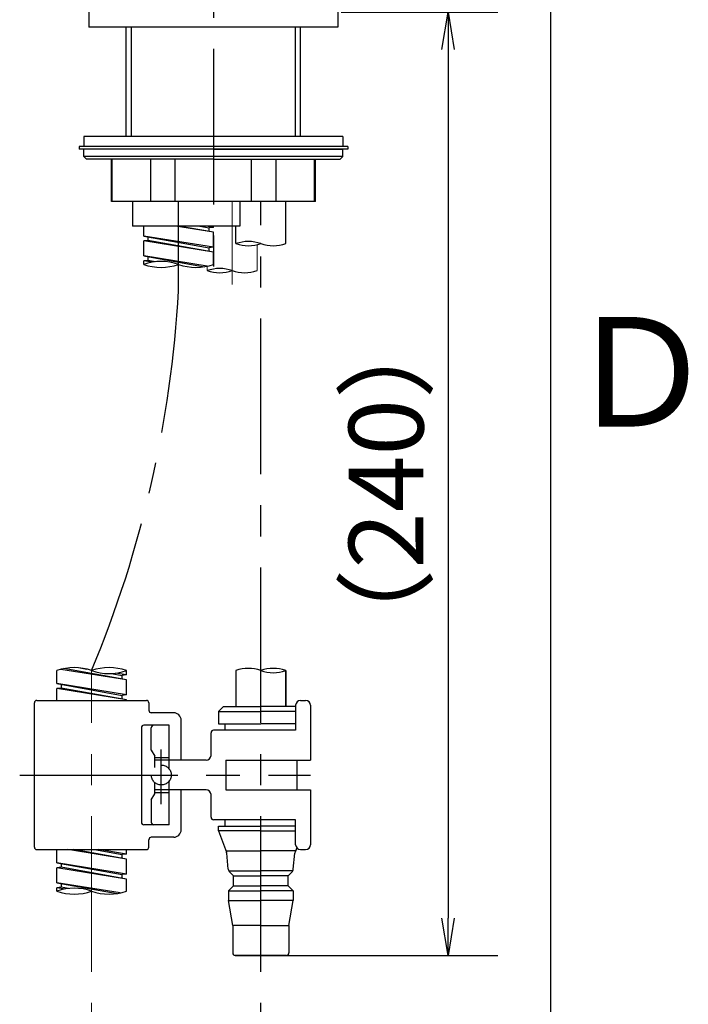
# Model space of a CAD drawing. Extents: x -562 to 487, y -742 to 742.
# Drawn here: x 331 to 465, y -277 to -79 of the extents above; entities that cross this region are included whole.
import ezdxf

# ---------------------------------------------------------------- set-up
doc = ezdxf.new("R2010")
doc.units = 0
doc.header["$LTSCALE"] = 25
for name, pattern in [('CENTER', [2, 1.25, -0.25, 0.25, -0.25]), ('CENTER-S', [2, 1.25, -0.25, 0.25, -0.25]), ('CONTINUOUS-F', [0]), ('HIDDEN', [0.375, 0.25, -0.125])]:
    doc.linetypes.add(name, pattern=pattern)
doc.layers.get('0').update_dxf_attribs({"linetype": 'CONTINUOUS'})
doc.layers.get('DEFPOINTS').update_dxf_attribs({"linetype": 'CONTINUOUS'})
doc.layers.add('200386', color=7, linetype='CONTINUOUS')
doc.layers.add('BALN', color=7, linetype='CONTINUOUS')
doc.styles.add('BIGFONT', font='ROMANS.shx', dxfattribs={"width": 0.833, "bigfont": 'bigfont.shx'})
doc.dimstyles.new('ITM', dxfattribs={"dimscale": 5, "dimtxt": 3, "dimasz": 1.5, "dimexe": 2, "dimexo": 0, "dimgap": 0.6, "dimtad": 3, "dimdec": 3, "dimdsep": 46, "dimtxsty": 'BIGFONT', "dimblk": 'OPEN', "dimblk1": 'OPEN', "dimblk2": 'OPEN', "dimcen": 0, "dimclrd": 4, "dimclre": 4, "dimclrt": 256, "dimadec": 3, "dimazin": 2, "dimtp": 495, "dimtfac": 1, "dimtdec": 3, "dimtmove": 0, "dimatfit": 3, "dimldrblk": 'OPEN', "dimfxl": 1, "dimarcsym": 0})

# ---------------------------------------------------------------- blocks, each defined once
blk = doc.blocks.new('_OPEN')
at = {"color": 0, "linetype": 'ByBlock'}
for p, q in [((-1, 0.167), (0, 0)), ((0, 0), (-1, -0.167)), ((0, 0), (-1, 0))]:
    blk.add_line(p, q, dxfattribs=at)
blk = doc.blocks.new('*D18')
at = {"layer": 'BALN', "color": 4, "lineweight": -2}
for p, q in [((395.36, -77.73), (426.82, -77.73)), ((416.82, -85.23), (416.82, -259.75)), ((384.34, -267.25), (426.82, -267.25))]:
    blk.add_line(p, q, dxfattribs=at)
at = {"layer": 'DEFPOINTS', "color": 0}
for p in [(395.36, -77.73), (384.34, -267.25), (416.82, -267.25)]:
    blk.add_point(p, dxfattribs=at)
at = {"layer": 'BALN', "color": 4, "lineweight": -2, "xscale": 7.5, "yscale": 7.5, "zscale": 7.5}
for p, rotation in [((416.82, -77.73), 90), ((416.82, -267.25), 270)]:
    blk.add_blockref('_OPEN', p, dxfattribs=dict(at, rotation=rotation))
at = {"layer": 'BALN', "color": 1, "insert": (406.32, -172.49), "char_height": 15, "attachment_point": 5, "rotation": 90, "style": 'BIGFONT'}
blk.add_mtext('（240）', dxfattribs=at)

msp = doc.modelspace()

# ---------------------------------------------------------------- linework, layer by layer
at = {"color": 2}
msp.add_line((437.5, -692.5), (437.5, 692.5), dxfattribs=at)
at = {"layer": '200386', "color": 3, "linetype": 'CENTER'}
for p, q in [((369.66064362, 114.90861364), (369.66064362, -132.40579553)), ((359.19433499, -236.87343515), (359.19433499, -225.90262433)), ((359.19433499, -235.99582395), (359.19433499, -225.99582395)), ((330.7396568, -230.99582395), (388.69214267, -230.99582395)), ((331.23878608, -230.99582395), (389.19127194, -230.99582395)), ((331.23878608, -230.99582395), (389.19127194, -230.99582395))]:
    msp.add_line(p, q, dxfattribs=at)
at = {"layer": '200386', "color": 2, "linetype": 'CONTINUOUS-F'}
for p, q in [((344.66064362, -77.72564757), (344.66064362, -80.72564757)), ((394.66064362, -77.72564757), (394.66064362, -80.72564757)), ((369.66064362, -80.72564757), (344.66064362, -80.72564757)), ((352.16064362, -102.72564757), (352.16064362, -80.72564757)), ((352.16064362, -102.72564757), (352.16064362, -80.72564757)), ((394.66064362, -80.72564757), (369.66064362, -80.72564757)), ((387.16064362, -102.72564757), (387.16064362, -80.72564757)), ((387.16064362, -102.72564757), (387.16064362, -80.72564757)), ((369.66064362, -102.72564757), (343.66064362, -102.72564757)), ((343.66064362, -102.72564757), (343.66064362, -104.72564757)), ((395.66064362, -102.72564757), (369.66064362, -102.72564757)), ((395.66064362, -102.72564757), (395.66064362, -104.72564757)), ((342.66064362, -104.72564757), (342.66064362, -105.22564757)), ((396.66064362, -104.72564757), (342.66064362, -104.72564757)), ((369.66064362, -104.72564757), (343.66064362, -104.72564757)), ((395.66064362, -104.72564757), (369.66064362, -104.72564757)), ((396.66064362, -104.72564757), (396.66064362, -105.22564757)), ((369.66064362, -105.22564757), (342.66064362, -105.22564757)), ((396.66064362, -105.22564757), (369.66064362, -105.22564757)), ((355.66064362, -122.69200281), (355.66064362, -120.72565195)), ((355.66064362, -122.69200281), (355.66064362, -120.72565195)), ((369.66064362, -121.95000281), (362.06945136, -120.72565195)), ((369.66064362, -121.95000281), (362.66064362, -120.69159977)), ((366.97303199, -120.72565195), (368.81064362, -121.05600281)), ((369.66064362, -120.95000281), (368.26962851, -120.72565195)), ((369.66064362, -120.95000281), (368.81064362, -121.05600281)), ((368.81064362, -121.79700281), (368.81064362, -121.05600281)), ((369.66064362, -120.95000281), (369.66064362, -120.72565195)), ((369.66064362, -124.95000281), (369.66064362, -121.95000281)), ((369.66064362, -124.95000281), (355.66064362, -122.69200281)), ((355.66064362, -122.69200281), (368.81064362, -125.05600281)), ((356.51064362, -123.58600281), (355.66064362, -123.69200281)), ((356.51064362, -123.58600281), (355.66064362, -123.69200281)), ((355.66064362, -126.69200281), (355.66064362, -123.69200281)), ((369.66064362, -125.95000281), (355.66064362, -123.69200281)), ((355.66064362, -126.69200281), (355.66064362, -123.69200281)), ((356.51064362, -122.82900281), (356.51064362, -123.58600281)), ((356.51064362, -122.84500281), (356.51064362, -123.58600281)), ((356.51064362, -122.84500281), (356.51064362, -123.58600281)), ((369.66064362, -125.95000281), (356.51064362, -123.58600281)), ((369.66064362, -124.95000281), (368.81064362, -125.05600281)), ((368.81064362, -125.79700281), (368.81064362, -125.05600281)), ((369.66064362, -128.39891165), (369.66064362, -125.95000281)), ((356.46064362, -126.82100281), (355.66064362, -126.69200281)), ((368.42929249, -128.75140347), (355.66064362, -126.69200281)), ((355.66064362, -126.69200281), (367.7891313, -128.87236364)), ((356.51064362, -127.58600281), (355.66064362, -127.69200281)), ((356.51064362, -127.58600281), (355.66064362, -127.69200281)), ((355.66064362, -128.39891165), (355.66064362, -127.69200281)), ((357.32402191, -127.96028197), (355.66064362, -127.69200281)), ((356.51064362, -126.82900281), (356.51064362, -127.58600281)), ((356.51064362, -126.84500281), (356.51064362, -127.58600281)), ((356.51064362, -126.84500281), (356.51064362, -127.58600281)), ((358.03110332, -127.85933869), (356.51064362, -127.58600281)), ((352.19433499, -211.89332914), (339.58224983, -209.62603109)), ((342.89361945, -209.48012826), (344.20322989, -209.71555937)), ((338.19433499, -212.63532914), (338.19433499, -210.01191881)), ((338.19433499, -212.63532914), (338.19433499, -210.01191881)), ((352.19433499, -211.89332914), (338.99465162, -209.76440878)), ((349.13959461, -210.60297886), (351.34433499, -210.99932914)), ((352.19433499, -210.89332914), (349.97024189, -210.5346147)), ((352.19433499, -210.89332914), (351.34433499, -210.99932914)), ((351.34433499, -211.74032914), (351.34433499, -210.99932914)), ((352.19433499, -210.89332914), (352.19433499, -210.01191881)), ((374.19433499, -209.99766079), (374.19433499, -217.24582395)), ((384.19433499, -209.99982395), (384.19433499, -217.24582395)), ((384.19433499, -217.24582395), (384.19433499, -210.21382395)), ((338.19433499, -212.63532914), (351.34433499, -214.99932914)), ((352.19433499, -214.89332914), (338.19433499, -212.63532914)), ((339.04433499, -213.52932914), (338.19433499, -213.63532914)), ((339.04433499, -213.52932914), (338.19433499, -213.63532914)), ((338.19433499, -215.99582395), (338.19433499, -213.63532914)), ((352.19433499, -215.89332914), (338.19433499, -213.63532914)), ((338.19433499, -215.99582395), (338.19433499, -213.63532914)), ((339.04433499, -212.78832914), (339.04433499, -213.52932914)), ((339.04433499, -212.78832914), (339.04433499, -213.52932914)), ((352.19433499, -215.89332914), (339.04433499, -213.52932914)), ((352.19433499, -214.89332914), (352.19433499, -211.89332914)), ((352.19433499, -214.89332914), (351.34433499, -214.99932914)), ((351.34433499, -215.74032914), (351.34433499, -214.99932914)), ((352.19433499, -215.99582395), (352.19433499, -215.89332914)), ((371.69433499, -217.24582395), (370.69433499, -218.24582395)), ((371.69433499, -217.24582395), (379.19433499, -217.24582395)), ((386.19433499, -217.24582395), (379.19433499, -217.24582395)), ((386.19433499, -216.99582395), (386.19433499, -221.99582395)), ((387.19433499, -215.99582395), (388.19433499, -215.99582395)), ((370.69433499, -218.24582395), (379.19433499, -218.24582395)), ((370.69433499, -218.24582395), (370.69433499, -220.74582395)), ((386.19433499, -218.24582395), (379.19433499, -218.24582395)), ((370.69433499, -220.74582395), (379.19433499, -220.74582395)), ((371.94433499, -220.74582395), (371.94433499, -221.99582395)), ((386.19433499, -220.74582395), (379.19433499, -220.74582395)), ((372.19433499, -227.99582395), (389.19433499, -227.99582395)), ((372.19433499, -227.99582395), (372.19433499, -233.99582395)), ((386.44433499, -227.99582395), (386.44433499, -233.99582395)), ((372.19433499, -233.99582395), (389.19433499, -233.99582395)), ((370.69433499, -241.24582395), (379.19433499, -241.24582395)), ((370.69433499, -242.24582395), (370.69433499, -241.24582395)), ((371.94433499, -239.99582395), (371.94433499, -241.24582395)), ((386.19433499, -241.24582395), (379.19433499, -241.24582395)), ((386.19433499, -244.99582395), (386.19433499, -239.99582395)), ((370.69433499, -242.24582395), (372.29433499, -246.53282395)), ((379.19433499, -242.24582395), (370.69433499, -242.24582395)), ((379.19433499, -242.24582395), (386.19433499, -242.24582395)), ((338.19433499, -248.63532914), (338.19433499, -245.99582395)), ((338.19433499, -248.63532914), (338.19433499, -245.99582395)), ((352.19433499, -247.89332914), (340.42946664, -245.99582395)), ((352.19433499, -247.89332914), (341.63926168, -245.99582395)), ((345.76223122, -245.99582395), (351.34433499, -246.99932914)), ((352.19433499, -246.89332914), (346.62964379, -245.99582395)), ((352.19433499, -246.89332914), (351.34433499, -246.99932914)), ((351.34433499, -247.74032914), (351.34433499, -246.99932914)), ((352.19433499, -246.89332914), (352.19433499, -245.99582395)), ((372.18733499, -246.24582395), (379.19433499, -246.24582395)), ((372.65933499, -249.88982395), (372.33933499, -246.69582395)), ((386.20133499, -246.24582395), (379.19433499, -246.24582395)), ((385.72933499, -249.88982395), (386.04933499, -246.69582395)), ((386.42814079, -245.63843304), (386.09433499, -246.53282395)), ((352.19433499, -250.89332914), (338.19433499, -248.63532914)), ((338.19433499, -248.63532914), (351.34433499, -250.99932914)), ((339.04433499, -248.77232914), (339.04433499, -249.52932914)), ((339.04433499, -248.78832914), (339.04433499, -249.52932914)), ((339.04433499, -248.78832914), (339.04433499, -249.52932914)), ((352.19433499, -250.89332914), (352.19433499, -247.89332914)), ((339.04433499, -249.52932914), (338.19433499, -249.63532914)), ((339.04433499, -249.52932914), (338.19433499, -249.63532914)), ((338.19433499, -252.63532914), (338.19433499, -249.63532914)), ((352.19433499, -251.89332914), (338.19433499, -249.63532914)), ((338.19433499, -252.63532914), (338.19433499, -249.63532914)), ((352.19433499, -251.89332914), (339.04433499, -249.52932914)), ((352.19433499, -250.89332914), (351.34433499, -250.99932914)), ((351.34433499, -251.74032914), (351.34433499, -250.99932914)), ((372.76333499, -250.24582395), (379.19433499, -250.24582395)), ((372.94733499, -250.49782395), (373.69433499, -251.24582395)), ((373.69433499, -251.24582395), (379.19433499, -251.24582395)), ((373.69433499, -253.24582395), (373.69433499, -251.24582395)), ((385.62533499, -250.24582395), (379.19433499, -250.24582395)), ((384.69433499, -251.24582395), (379.19433499, -251.24582395)), ((385.44133499, -250.49782395), (384.69433499, -251.24582395)), ((384.69433499, -253.24582395), (384.69433499, -251.24582395)), ((338.99433499, -252.76432914), (338.19433499, -252.63532914)), ((350.96298386, -254.69472979), (338.19433499, -252.63532914)), ((338.19433499, -252.63532914), (350.32282267, -254.81568997)), ((339.04433499, -252.77232914), (339.04433499, -253.52932914)), ((339.04433499, -252.78832914), (339.04433499, -253.52932914)), ((339.04433499, -252.78832914), (339.04433499, -253.52932914)), ((352.19433499, -254.34223798), (352.19433499, -251.89332914)), ((339.04433499, -253.52932914), (338.19433499, -253.63532914)), ((339.04433499, -253.52932914), (338.19433499, -253.63532914)), ((338.19433499, -254.34223798), (338.19433499, -253.63532914)), ((339.85771328, -253.9036083), (338.19433499, -253.63532914)), ((340.56479469, -253.80266501), (339.04433499, -253.52932914)), ((372.69433499, -254.24582395), (373.69433499, -253.24582395)), ((372.69433499, -254.24582395), (372.69433499, -256.24582395)), ((372.69433499, -254.24582395), (379.19433499, -254.24582395)), ((373.69433499, -253.24582395), (379.19433499, -253.24582395)), ((384.69433499, -253.24582395), (379.19433499, -253.24582395)), ((385.69433499, -254.24582395), (379.19433499, -254.24582395)), ((385.69433499, -254.24582395), (384.69433499, -253.24582395)), ((385.69433499, -254.24582395), (385.69433499, -256.24582395)), ((373.54433499, -261.24582395), (372.69433499, -256.24582395)), ((372.69433499, -256.24582395), (379.19433499, -256.24582395)), ((385.69433499, -256.24582395), (379.19433499, -256.24582395)), ((384.84433499, -261.24582395), (385.69433499, -256.24582395)), ((379.19433499, -261.24582395), (373.54433499, -261.24582395)), ((373.54433499, -261.24582395), (373.54433499, -266.74582395)), ((379.19433499, -261.24582395), (384.84433499, -261.24582395)), ((384.84433499, -261.24582395), (384.84433499, -266.74582395)), ((374.04433499, -267.24582395), (384.34433499, -267.24582395)), ((384.34433499, -267.24582395), (374.04433499, -267.24582395))]:
    msp.add_line(p, q, dxfattribs=at)
at = {"layer": '200386', "color": 3, "linetype": 'Continuous'}
for p, q in [((353.17664362, -102.72564757), (353.17664362, -80.72564757)), ((353.17664362, -102.72564757), (353.17664362, -80.72564757)), ((386.14464362, -102.72564757), (386.14464362, -80.72564757)), ((386.14464362, -102.72564757), (386.14464362, -80.72564757))]:
    msp.add_line(p, q, dxfattribs=at)
at = {"layer": '200386', "color": 2}
for p, q in [((369.66064362, -105.22564757), (343.66064362, -105.22564757)), ((369.66064362, -105.22564757), (395.66064362, -105.22564757)), ((390.16064362, -115.72564757), (369.66064362, -115.72564757)), ((384.21065208, -124.2263882), (384.21065316, -115.72564757)), ((374.21064362, -124.22564757), (374.21064362, -120.72565195)), ((333.69433499, -245.49582395), (333.69433499, -216.49582395)), ((334.19433499, -215.99582395), (345.19515707, -215.99582395)), ((345.19515707, -215.99582395), (356.19433499, -215.99582395)), ((356.69433499, -216.49582395), (356.69433499, -217.99582395)), ((389.19433499, -216.99582395), (389.19433499, -227.99582395)), ((361.69433499, -218.49582395), (357.19433499, -218.49582395)), ((363.19433499, -228.04582395), (363.19433499, -219.99582395)), ((369.19433499, -227.04582395), (369.19433499, -222.49582395)), ((386.19433499, -221.99582395), (369.69433499, -221.99582395)), ((368.19433499, -228.04582395), (357.89433499, -228.04582395)), ((386.44437311, -227.99582395), (389.19433499, -227.99582395)), ((368.19433499, -233.94582395), (357.89433499, -233.94582395)), ((363.19433499, -241.99582395), (363.19433499, -233.94582395)), ((369.19433499, -239.49582395), (369.19433499, -234.94582395)), ((389.19433499, -233.99582395), (389.19433499, -244.99582395)), ((386.19433499, -239.99582395), (369.69433499, -239.99582395)), ((356.69433499, -245.49582395), (356.69433499, -243.99582395)), ((361.69433499, -243.49582395), (357.19433499, -243.49582395)), ((334.19433499, -245.99582395), (356.19433499, -245.99582395)), ((387.19471636, -245.99582395), (388.19433499, -245.99582395))]:
    msp.add_line(p, q, dxfattribs=at)
at = {"layer": '200386', "color": 2, "lineweight": 25}
for p, q in [((343.66064362, -106.72564757), (343.66064362, -105.22564757)), ((344.16064362, -107.22564757), (343.66064362, -106.72564757)), ((395.66064362, -106.72564757), (343.66064362, -106.72564757)), ((395.16064362, -107.22564757), (395.66064362, -106.72564757)), ((395.66064362, -106.72564757), (395.66064362, -105.22564757)), ((369.66064362, -107.22564757), (344.16064362, -107.22564757)), ((349.16064362, -115.72564757), (349.16064362, -107.22564757)), ((369.66064362, -107.22564757), (395.16064362, -107.22564757)), ((390.16064362, -115.72564757), (390.16064362, -107.22564757)), ((369.66064362, -115.72564757), (349.16064362, -115.72564757)), ((353.41064362, -115.72565195), (353.41064362, -120.72565195)), ((374.98964362, -115.72565195), (374.98964362, -120.72565195)), ((374.98964362, -120.72565195), (353.41064362, -120.72565195))]:
    msp.add_line(p, q, dxfattribs=at)
at = {"layer": '200386', "color": 2, "linetype": 'Continuous', "lineweight": 25}
for p, q in [((349.35745987, -115.72564757), (349.35745987, -107.22564757)), ((357.05486203, -107.22564757), (357.05486203, -115.72564757)), ((361.96324146, -115.72564757), (361.96324146, -107.22564757)), ((377.35804578, -115.72564757), (377.35804578, -107.22564757)), ((382.26642521, -115.72564757), (382.26642521, -107.22564757)), ((389.96382737, -115.72564757), (389.96382737, -107.22564757))]:
    msp.add_line(p, q, dxfattribs=at)
at = {"layer": '200386', "color": 3, "linetype": 'CENTER-S'}
for p, q in [((362.66064362, -133.73012162), (362.66064362, -115.72618857)), ((379.21064362, -420.54411255), (379.21064362, -115.72618857))]:
    msp.add_line(p, q, dxfattribs=at)
at = {"layer": '200386', "color": 3, "linetype": 'CENTER', "lineweight": 13}
for p, q in [((373.43664733, -115.72707507), (373.43664733, -132.40668203)), ((345.19433499, -420.54411255), (345.19433499, -210.01191881))]:
    msp.add_line(p, q, dxfattribs=at)
at = {"layer": '200386', "color": 2, "lineweight": 15}
for p, q in [((378.43916155, -129.65020813), (378.43916156, -124.45789318)), ((368.43916155, -129.65263539), (368.43916155, -128.84769551))]:
    msp.add_line(p, q, dxfattribs=at)
at = {"layer": '200386', "color": 2, "linetype": 'Continuous'}
for p, q in [((355.19433499, -221.49582395), (355.19433499, -240.49582395)), ((360.79433499, -220.99582395), (355.69433499, -220.99582395)), ((357.19433499, -225.99582395), (357.19433499, -221.49582395)), ((360.79433499, -229.79582395), (360.79433499, -220.99582395)), ((357.19433499, -225.99582395), (357.89433499, -227.20825951)), ((357.89433499, -229.47595553), (357.89433499, -227.20825951)), ((357.89433499, -227.49582395), (360.79433499, -227.49582395)), ((357.89433499, -234.78338838), (357.89433499, -232.51569236)), ((360.79433499, -240.99582395), (360.79433499, -232.19582395)), ((357.19433499, -235.99582395), (357.89433499, -234.78338838)), ((357.89433499, -234.49582395), (360.79433499, -234.49582395)), ((357.19433499, -235.99582395), (357.19433499, -240.49582395)), ((360.79433499, -240.99582395), (355.69433499, -240.99582395))]:
    msp.add_line(p, q, dxfattribs=at)
at = {"layer": '200386', "color": 1, "linetype": 'HIDDEN'}
msp.add_circle((359.19433499, -230.99582395), 2, dxfattribs=at)
at = {"layer": '200386', "color": 3, "linetype": 'Continuous'}
for centre, radius, start, end in [((376.71249567, -131.29737256), 7.5, 70.5438463342, 109.4862876032), ((376.70877674, -117.15523743), 7.5, 250.5438463342, 289.4862876032), ((376.71250317, -131.29737256), 7.5, 70.5438463342, 109.4862876032), ((376.70878424, -117.15523743), 7.5, 250.5438463342, 289.4862876032), ((381.70877657, -117.15392258), 7.5, 250.5438463342, 289.4862876032), ((381.70878407, -117.15392258), 7.5, 250.5438463342, 289.4862876032), ((359.16064362, -138.29840659), 10.5, 70.5287793655, 109.4712206345), ((359.16064362, -118.49941672), 10.5, 250.5287793655, 289.4712206345), ((366.16064362, -118.49941672), 10.5, 250.5287793655, 289.4712206345), ((370.9410136, -136.72307027), 7.5, 70.5438463342, 109.4862876032), ((370.93729467, -122.58093514), 7.5, 250.5438463342, 289.4862876032), ((370.9410211, -136.72307027), 7.5, 70.5438463342, 109.4862876032), ((370.93730217, -122.58093514), 7.5, 250.5438463342, 289.4862876032), ((375.93729449, -122.57962029), 7.5, 250.5438463342, 289.4862876032), ((375.93730199, -122.57962029), 7.5, 250.5438463342, 289.4862876032), ((341.69433499, -219.91141374), 10.5, 70.5287793655, 109.4712206345), ((348.69433499, -219.91141374), 10.5, 70.5287793655, 109.4712206345), ((376.69618704, -217.07626274), 7.5, 70.5438463342, 109.4862876032), ((376.69619454, -217.07626274), 7.5, 70.5438463342, 109.4862876032), ((381.69618687, -217.0749479), 7.5, 70.5438463342, 109.4862876032), ((381.69619437, -217.0749479), 7.5, 70.5438463342, 109.4862876032), ((348.69433499, -200.11242387), 10.5, 250.5287793655, 289.4712206345), ((381.69246794, -202.93281276), 7.5, 250.5438463342, 289.4862876032), ((381.69247544, -202.93281276), 7.5, 250.5438463342, 289.4862876032), ((341.69433499, -264.24173292), 10.5, 70.5287793655, 109.4712206345), ((341.69433499, -244.44274304), 10.5, 250.5287793655, 289.4712206345), ((348.69433499, -244.44274304), 10.5, 250.5287793655, 289.4712206345)]:
    msp.add_arc(centre, radius, start, end, dxfattribs=at)
at = {"layer": '200386', "color": 3, "linetype": 'CENTER'}
msp.add_arc((130.79506121, -120.78019648), 232.22693398, 337.4032074883, 356.8032943989, dxfattribs=at)
at = {"layer": '200386', "color": 2}
for centre, radius, start, end in [((334.19433499, -216.49582395), 0.5, 90, 180), ((356.19433499, -216.49582395), 0.5, 0, 90), ((388.19433499, -216.99582395), 1, 0, 90), ((357.19433499, -217.99582395), 0.5, 180, 270), ((361.69433499, -219.99582395), 1.5, 0, 90), ((369.69433499, -222.49582395), 0.5, 90, 180), ((368.19433499, -227.04582395), 1, 270, 0), ((368.19433499, -234.94582395), 1, 0, 90), ((369.69433499, -239.49582395), 0.5, 180, 270), ((361.69433499, -241.99582395), 1.5, 270, 0), ((357.19433499, -243.99582395), 0.5, 90, 180), ((388.19433499, -244.99582395), 1, 270, 0), ((334.19433499, -245.49582395), 0.5, 180, 270), ((356.19433499, -245.49582395), 0.5, 270, 0)]:
    msp.add_arc(centre, radius, start, end, dxfattribs=at)
at = {"layer": '200386', "color": 2, "linetype": 'CONTINUOUS-F'}
for centre, radius, start, end in [((387.19433499, -216.99582395), 1, 90, 180), ((387.19433499, -244.99582395), 1, 180, 270), ((371.84233499, -246.74582395), 0.5, 5.71, 25.178), ((386.54633499, -246.74582395), 0.5, 154.822, 174.29), ((373.65433499, -249.79082395), 1, 185.71, 225), ((384.73433499, -249.79082395), 1, 315, 354.29), ((374.04433499, -266.74582395), 0.5, 180, 270), ((384.34433499, -266.74582395), 0.5, 270, 0)]:
    msp.add_arc(centre, radius, start, end, dxfattribs=at)
at = {"layer": '200386', "color": 2, "linetype": 'Continuous'}
for centre, start, end in [((355.69433499, -221.49582395), 90, 180), ((357.69433499, -221.49582395), 90, 180), ((355.69433499, -240.49582395), 180, 270), ((357.69433499, -240.49582395), 180, 270)]:
    msp.add_arc(centre, 0.5, start, end, dxfattribs=at)

# ---------------------------------------------------------------- texts
at = {"color": 7, "linetype": 'Continuous', "style": 'BIGFONT'}
msp.add_text('Ｄ', height=22, dxfattribs=at).set_placement((440.5, -161))

# ---------------------------------------------------------------- dimensions: what is measured, and where the dimension line sits
at = {"layer": 'BALN', "color": 4}
dim = msp.add_linear_dim(base=(416.81963243, -267.24582395), p1=(395.36064362, -77.72564757), p2=(384.34433499, -267.24582395), angle=90, text='（240）', dimstyle='ITM', override={"dimdec": 8, "dimclrt": 1, "dimadec": 8}, dxfattribs=at)
dim.commit()
dim.dimension.update_dxf_attribs({"geometry": '*D18', "text_midpoint": (416.81963243, -172.48573576), "dimtype": 160})

doc.saveas('drawing.dxf')
